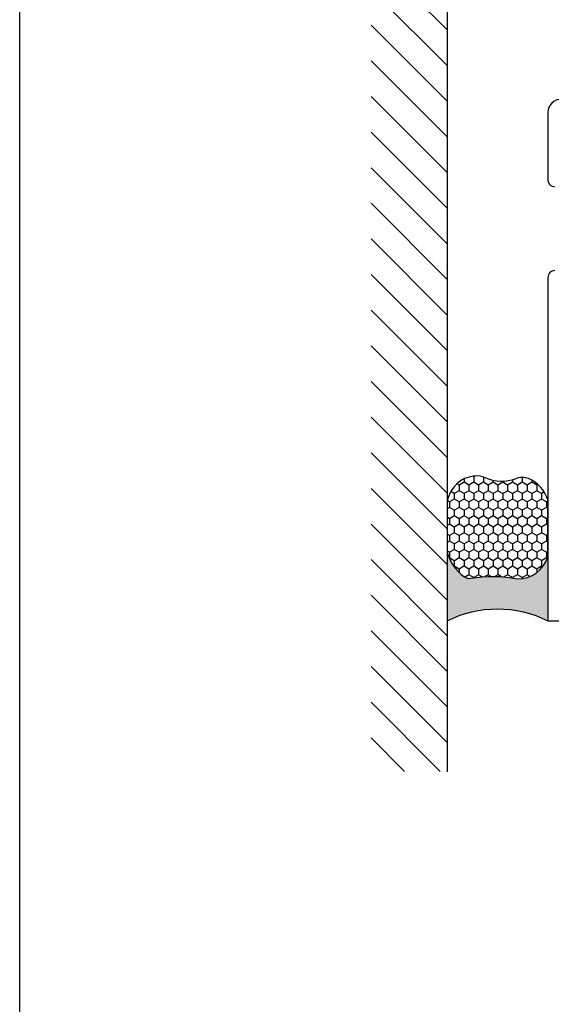
# Model space of a CAD drawing. Units: inches. Extents: x 0 to 228, y -11 to 43.
# Drawn here: x 76 to 78, y 8 to 12 of the extents above; entities that cross this region are included whole.
import ezdxf

# ---------------------------------------------------------------- set-up
doc = ezdxf.new("R2010")
doc.units = ezdxf.units.IN
doc.header["$LTSCALE"] = 0.5
doc.header["$MEASUREMENT"] = 0
doc.layers.add('Arcadia-Mview', color=6, linetype='Continuous', plot=False)
for name, color, linetype in [('Arcadia-Profile', 6, 'Continuous'), ('Arcadia-Shade', 8, 'Continuous'), ('Arcadia-Text', 3, 'Continuous')]:
    doc.layers.add(name, color=color, linetype=linetype)

# ---------------------------------------------------------------- blocks, each defined once
blk = doc.blocks.new('*U77')
at = {"layer": 'Arcadia-Profile'}
for points in [[(-2.558999997933578, -1.075067659246489, -0.4142135623731159), (-2.608999997893207, -1.125067659206113), (-2.859999997690505, -1.125067659206103, -0.4142135623730119), (-2.884999997670317, -1.100067659226298)], [(-3.196999997418386, -1.099932338997174, -0.4142135623731991), (-3.2219999973982, -1.124932338976993), (-4.499999996365924, -1.124932338976887), (-4.499999996366139, 1.125067659206096)]]:
    blk.add_lwpolyline(points, format="xyb", dxfattribs=at)
blk = doc.blocks.new('*U115')
at = {"layer": 'Arcadia-Profile'}
h = blk.add_hatch(color=256, dxfattribs=at)
edge = h.paths.add_edge_path()
edge.add_line((-2.127927463862888e-16, 0.3750000000000013), (-0.2561978488290509, 0.3750000000000013))
edge.add_arc((-0.29687777996701, 0.2172425456151554), 0.1629179892196556, 35.125767951114085, 75.54049043261023, ccw=False)
edge.add_arc((-0.1891877120709747, 0.2930007706583726), 0.0312499999999845, -9.589877105315225, 35.125767951116984, ccw=False)
edge.add_arc((0.3231379503014351, 0.2064404742972084), 0.4883366330377227, 170.4101228946807, 190.9855794753516)
edge.add_arc((-0.2710315728123671, 0.1106123631241158), 0.1148149856163851, -74.4499340415818, 1.3823096407652997, ccw=False)
edge.add_line((-0.2402519359356223, 3.381508036541725e-13), (-4.478639681337881e-13, 3.381508036541725e-13))
edge.add_arc((0.3731777901716714, 0.1874999999997242), 0.4176337068263481, 153.3231490947053, 206.6768509051579, ccw=False)
at = {"layer": 'Arcadia-Shade', "lineweight": -3}
h = blk.add_hatch(dxfattribs=at)
h.set_pattern_fill('HONEY', color=256, scale=0.1666666666666666)
h.set_pattern_definition([(0, (0, 0), (0.03124999999999999, 0.0180421959121758), [0.02083333333333333, -0.04166666666666666]), (120, (0, 0), (-0.03124999999999998, 0.0180421959121758), [0.02083333333333333, -0.04166666666666665]), (59.99999999999999, (0, 0), (6.938893903907227e-18, 0.03608439182435161), [-0.04166666666666666, 0.02083333333333333])])
h.paths.add_polyline_path([(-0.1583744156327502, 0.2877946912689347, 0.1976228614784518), (-0.1636286172469866, 0.3109811814372568, 0.178193408127522), (-0.2561978488290508, 0.3750000000000013), (-0.4310222997765624, 0.3750000000000013, 0.09541692369354109), (-0.4671145600080585, 0.3680490913405158, 0.3204879081861663), (-0.5389983184704743, 0.2585863400617531, 0.107217025217564), (-0.5323692901014042, 0.2329292479401069, -0.2200532177358036), (-0.528610347021655, 0.1199428811052637, 0.1971983639969386), (-0.5291107394218537, 0.07249129028393908, 0.2294187004830088), (-0.4498642031786139, -2.914335439641036e-15), (-0.2402519359368232, -2.914335439641036e-15, 0.3435090603726155), (-0.1562500000000306, 0.1133821040536938, -0.0900193469024174)])
at = {"layer": 'Arcadia-Profile'}
blk.add_lwpolyline([(-0.5323692901014043, 0.2329292479401072, -0.1073450320601699), (-0.5389995510678091, 0.2586179536280532, -0.3204104769671941), (-0.4671145600080555, 0.3680490913405169, -0.09541692369342575), (-0.4310222997766036, 0.3750000000000013), (-0.2561978488290509, 0.3750000000000013, -0.1781934081275193), (-0.1636286172469876, 0.3109811814372582, -0.1976228614784485), (-0.1583744156327498, 0.2877946912689368, 0.09001934690241879), (-0.1562500000000304, 0.1133821040536933, -0.3435090603726143), (-0.2402519359368231, -2.909709510369159e-15), (-0.4498642031786138, -2.909709510369159e-15, -0.2294187004830065), (-0.5291107394218533, 0.07249129028393798, -0.1971983639969396), (-0.5286103470216553, 0.1199428811052629, 0.2200532177358061)], format="xyb", close=True, dxfattribs=at)
blk.add_arc((0.3731777901704909, 0.1874999999999978), 0.4176337068251677, 153.3231490946661, 206.6768509053331, dxfattribs=at)

msp = doc.modelspace()

# ---------------------------------------------------------------- hatches: boundary and pattern name
at = {"layer": 'Arcadia-Shade'}
h = msp.add_hatch(dxfattribs=at)
h.set_pattern_fill('ANSI31', color=256, scale=0.75, angle=-90.00000000000001, style=0)
h.set_pattern_definition([(315, (-39.29690606169807, 152.7195103611855), (0.06629126073623885, 0.06629126073623881), [])])
h.paths.add_polyline_path([(77.590739363089, 9.341098546455406), (77.30769187415362, 9.341098546455406), (77.30769187415363, 14.76434266568705), (77.59073936308901, 14.76434266568705)])

# ---------------------------------------------------------------- linework, layer by layer
msp.add_line((77.59073936308901, 14.76811154470098), (77.590739363089, 9.339614859640669))
at = {"layer": 'Arcadia-Mview', "lineweight": -3}
msp.add_lwpolyline([(76, 37.31832558586399), (108, 37.31832558586399), (108, 0), (76, 0)], close=True, dxfattribs=at)

# ---------------------------------------------------------------- block references
at = {"layer": 'Arcadia-Profile', "lineweight": -3, "xscale": -1, "rotation": 270}
msp.add_blockref('*U77', (79.09094234251332, 14.40129661279141), dxfattribs=at)
at = {"layer": 'Arcadia-Text', "xscale": -1, "rotation": 90}
msp.add_blockref('*U115', (77.96573936307797, 9.90129661642549), dxfattribs=at)

doc.saveas('drawing.dxf')
